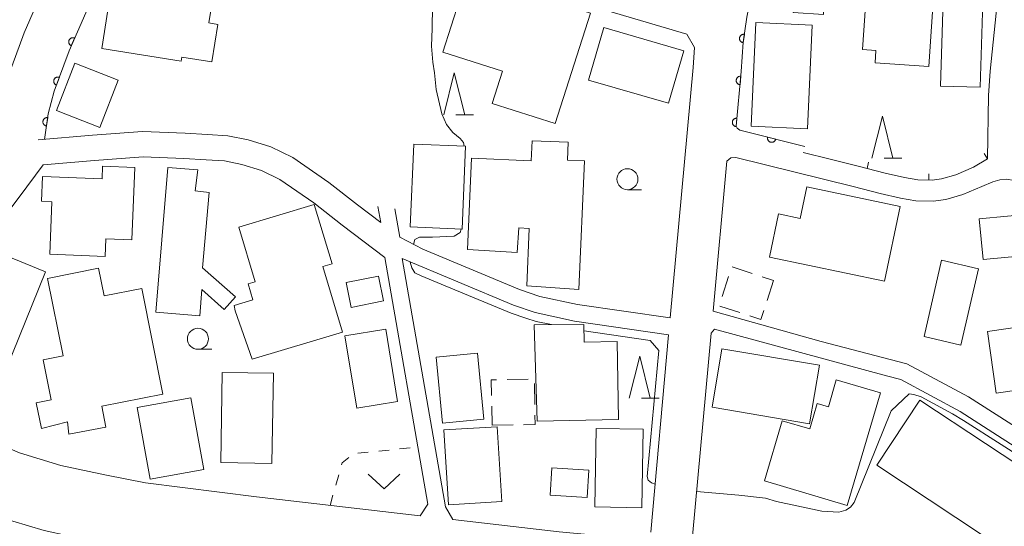
# Model space of a CAD drawing. Units: millimetres. Extents: x -70000 to -68000, y 36000 to 37500.
# Drawn here: x -68981 to -68864, y 36166 to 36226 of the extents above; entities that cross this region are included whole.
import ezdxf

# ---------------------------------------------------------------- set-up
doc = ezdxf.new("R2010")
doc.units = ezdxf.units.MM
for name, color, linetype, lineweight in [('210100_道路縁（街区線）', 7, 'Continuous', 15), ('300100_普通建物', 7, 'Continuous', 15), ('300300_普通無壁舎', 7, 'Continuous', 9), ('611000_被覆(直)', 7, 'Continuous', 20), ('614000_塀', 7, 'Continuous', 20), ('630100_植生界', 7, 'Continuous', 9), ('631300_畑', 7, 'Continuous', 9), ('633100_広葉樹林', 7, 'Continuous', 9), ('633200_針葉樹林', 7, 'Continuous', 9), ('710200_等高線（主曲線）', 7, 'Continuous', 9)]:
    doc.layers.add(name, color=color, linetype=linetype, lineweight=lineweight)

msp = doc.modelspace()

# ---------------------------------------------------------------- linework, layer by layer
at = {"layer": '210100_道路縁（街区線）', "flags": 128}
for points in [[(-68865.79, 36209.91), (-68865.65, 36217.43), (-68865.46, 36220.31), (-68864.63, 36228.37), (-68864.42, 36231.11), (-68864.27, 36234.86), (-68864.23, 36241.31), (-68864.26, 36244.75), (-68864.39, 36247.9), (-68865.62, 36273.13), (-68865.68, 36276.63)], [(-68969.26, 36250.42), (-68966.69, 36246.78), (-68963.79, 36242.43), (-68962.65, 36240.69), (-68961.75, 36239.65), (-68960.53, 36238.56), (-68958.82, 36237.64), (-68956.97, 36237.01), (-68954.85, 36236.24), (-68953.64, 36235.97), (-68950.79, 36235.63), (-68948.23, 36235.57), (-68940.62, 36235.88), (-68938.74, 36235.82), (-68937.42, 36235.7), (-68936.14, 36235.54), (-68934.26, 36235.12), (-68932.61, 36234.64), (-68921.16, 36231.03), (-68910.8, 36227.47), (-68901.52, 36224.71)], [(-68983.45, 36214.89), (-68983.04, 36216.4), (-68982.17, 36219.7), (-68980.27, 36224.87), (-68978.23, 36229.54), (-68977.18, 36232.04), (-68976.41, 36234.11), (-68975.91, 36235.89), (-68975.35, 36238.67), (-68975.25, 36240.47), (-68975.37, 36242.2), (-68975.49, 36242.61)], [(-68900.62, 36223.14), (-68901.52, 36224.71)], [(-68903.49, 36191.02), (-68900.78, 36220.76), (-68900.62, 36223.14)], [(-68978.6, 36212.17), (-68972.15, 36212.72), (-68966.19, 36213.15), (-68961.14, 36212.96), (-68958.46, 36212.82), (-68956.06, 36212.65), (-68953.65, 36212.18), (-68950.93, 36211.34), (-68948.34, 36210.07), (-68944.06, 36207.09), (-68940.66, 36204.44), (-68937.89, 36202.34)], [(-68978.01, 36209.21), (-68971.91, 36209.73), (-68966.14, 36210.15), (-68961.28, 36209.97), (-68958.65, 36209.82), (-68956.46, 36209.67), (-68954.38, 36209.26), (-68952.04, 36208.54), (-68949.86, 36207.47), (-68945.84, 36204.68), (-68942.48, 36202.06), (-68937.42, 36198.21)], [(-68895.67, 36210.08), (-68896.3, 36210.05), (-68896.77, 36209.64)], [(-68895.67, 36210.08), (-68881.76, 36206.62), (-68878.54, 36205.8), (-68876.14, 36205.24), (-68874.29, 36204.92), (-68872.23, 36204.9), (-68870.75, 36205.08), (-68868.72, 36205.67), (-68866.45, 36206.62), (-68865.16, 36207.18), (-68864.33, 36207.44), (-68863.56, 36207.51), (-68862.56, 36207.33), (-68860.34, 36206.53), (-68850.29, 36202.5)], [(-68887.68, 36210.67), (-68884.49, 36209.88)], [(-68978.01, 36209.21), (-68980.85, 36205.35), (-68985.05, 36199.85), (-68986.54, 36197.36), (-68991.1, 36187.37), (-68993.79, 36181.47), (-68993.86, 36180.86), (-68993.7, 36180.41)], [(-68898.4, 36191.82), (-68896.77, 36209.64)], [(-68937.89, 36202.34), (-68938.24, 36204.24)], [(-68935.6, 36200.6), (-68936.21, 36203.98)], [(-68935.6, 36200.6), (-68932.89, 36199.21), (-68921.4, 36194.42), (-68918.99, 36193.59), (-68914.5, 36192.63), (-68903.49, 36191.02)], [(-68932.28, 36168.91), (-68937.42, 36198.21)], [(-68903.68, 36189.03), (-68914.86, 36190.66), (-68919.53, 36191.66), (-68922.12, 36192.55), (-68935.36, 36198.07), (-68930.2, 36168.6), (-68929.34, 36167.09)], [(-68898.4, 36191.82), (-68885.53, 36188.24), (-68875.37, 36185.58), (-68868.03, 36181.64), (-68861.9, 36177.72), (-68857.68, 36175.01), (-68853.94, 36173.41)], [(-68905.81, 36165.6), (-68903.68, 36189.03)], [(-68855.35, 36170.82), (-68856.06, 36171.39), (-68858.62, 36173.23), (-68869.04, 36179.92), (-68876.1, 36183.71), (-68877.8, 36184.15), (-68898.24, 36189.7), (-68898.64, 36189.22), (-68900.84, 36165.13), (-68900.31, 36164.58), (-68899.62, 36163.97)], [(-68993.7, 36180.41), (-68989.04, 36178.48), (-68980.82, 36174.99), (-68975.89, 36173.52), (-68970.49, 36172.34), (-68965.84, 36171.43), (-68952.64, 36169.78), (-68933.2, 36167.54)], [(-68933.2, 36167.54), (-68932.28, 36168.91)], [(-68929.34, 36167.09), (-68916.68, 36165.63), (-68907.24, 36164.76)]]:
    msp.add_lwpolyline(points, dxfattribs=at)
at = {"layer": '300100_普通建物', "flags": 128}
for points in [[(-68889.04, 36240.1), (-68882.65, 36239.69), (-68882.82, 36237.1), (-68888.09, 36237.44), (-68888.3, 36234.25), (-68891.09, 36234.44), (-68891.33, 36230.74), (-68888.65, 36230.57), (-68888.86, 36227.28), (-68885.26, 36227.05), (-68885.06, 36230.11), (-68880.18, 36229.79), (-68880.63, 36222.89), (-68879.06, 36222.78), (-68879.15, 36221.32), (-68872.75, 36220.9), (-68872.13, 36230.4), (-68875.73, 36230.64), (-68874.99, 36242.04), (-68882.11, 36242.5), (-68881.86, 36246.42), (-68888.6, 36246.86), (-68889.04, 36240.1)], [(-68971.05, 36223.04), (-68961.6, 36221.51), (-68961.52, 36222), (-68957.95, 36221.42), (-68957.23, 36225.88), (-68958.31, 36226.06), (-68956.73, 36235.91), (-68963.16, 36236.95), (-68964.61, 36227.99), (-68970.11, 36228.88), (-68971.05, 36223.04)], [(-68930.5, 36222.6), (-68923.42, 36220.33), (-68924.65, 36216.5), (-68917.16, 36214.1), (-68912.96, 36227.23), (-68927.53, 36231.9), (-68930.5, 36222.6)], [(-68871.35, 36218.56), (-68866.64, 36218.42), (-68866.23, 36232.41), (-68870.94, 36232.55), (-68871.35, 36218.56)], [(-68893.32, 36226.11), (-68886.63, 36225.81), (-68887.18, 36213.48), (-68893.87, 36213.78), (-68893.32, 36226.11)], [(-68901.88, 36222.76), (-68903.71, 36216.51), (-68913.19, 36219.28), (-68911.37, 36225.53), (-68901.88, 36222.76)], [(-68976.43, 36215.65), (-68971.28, 36213.64), (-68969.08, 36219.28), (-68974.23, 36221.29), (-68976.43, 36215.65)], [(-68927.59, 36199.17), (-68921.67, 36198.78), (-68921.48, 36201.73), (-68920.23, 36201.66), (-68920.52, 36194.83), (-68914.34, 36194.39), (-68913.67, 36209.67), (-68915.7, 36209.76), (-68915.61, 36211.89), (-68919.91, 36212.07), (-68920.02, 36209.7), (-68927.09, 36210.01), (-68927.59, 36199.17)], [(-68927.8, 36211.41), (-68928.23, 36201.57), (-68934.39, 36201.83), (-68933.96, 36211.68), (-68927.8, 36211.41)], [(-68971, 36207.53), (-68970.94, 36209.06), (-68967.11, 36208.9), (-68967.48, 36200.29), (-68970.55, 36200.42), (-68970.64, 36198.31), (-68977.22, 36198.59), (-68976.96, 36204.83), (-68978.21, 36204.88), (-68978.08, 36207.84), (-68971, 36207.53)], [(-68963.2, 36208.88), (-68959.61, 36208.61), (-68959.93, 36206.12), (-68958.28, 36205.91), (-68959.05, 36196.97), (-68955.16, 36193.54), (-68956.49, 36192.03), (-68959.16, 36194.4), (-68959.38, 36191.26), (-68964.61, 36191.72), (-68963.2, 36208.88)], [(-68890.63, 36203.37), (-68888.03, 36202.83), (-68887.24, 36206.58), (-68876.17, 36204.27), (-68878.03, 36195.39), (-68891.7, 36198.24), (-68890.63, 36203.37)], [(-68953.18, 36186.12), (-68942.43, 36189.35), (-68944.77, 36197.13), (-68943.66, 36197.47), (-68945.78, 36204.51), (-68954.77, 36201.8), (-68952.82, 36195.33), (-68953.65, 36195.09), (-68953.07, 36193.17), (-68955.29, 36192.5), (-68955.19, 36191.87), (-68953.18, 36186.12)], [(-68866.77, 36202.8), (-68866.3, 36197.95), (-68860.36, 36198.51), (-68859.23, 36186.71), (-68852.28, 36187.38), (-68853.38, 36198.92), (-68859.54, 36198.33), (-68860.03, 36203.44), (-68866.77, 36202.8)], [(-68984.82, 36199.4), (-68977.71, 36196.5), (-68984.02, 36181.01), (-68991.14, 36183.91), (-68984.82, 36199.4)], [(-68966.27, 36194.54), (-68970.75, 36193.65), (-68971.41, 36196.93), (-68977.47, 36195.72), (-68975.63, 36186.52), (-68978.01, 36186.05), (-68977.06, 36181.31), (-68978.82, 36180.96), (-68978.2, 36177.9), (-68975.12, 36178.69), (-68974.97, 36177.21), (-68970.57, 36178.07), (-68971.05, 36180.55), (-68963.79, 36181.97), (-68966.27, 36194.54)], [(-68871.24, 36197.87), (-68866.87, 36196.87), (-68868.94, 36187.81), (-68873.31, 36188.81), (-68871.24, 36197.87)], [(-68938.15, 36196), (-68937.55, 36193.05), (-68941.39, 36192.27), (-68941.99, 36195.22), (-68938.15, 36196)], [(-68919.28, 36178.78), (-68909.63, 36178.97), (-68909.81, 36188.22), (-68913.71, 36188.16), (-68913.74, 36190.25), (-68919.64, 36190.22), (-68919.28, 36178.78)], [(-68864.75, 36182.09), (-68859.56, 36182.83), (-68860.6, 36190.17), (-68865.79, 36189.43), (-68864.75, 36182.09)], [(-68940.74, 36180.31), (-68935.89, 36181.1), (-68937.29, 36189.7), (-68942.14, 36188.91), (-68940.74, 36180.31)], [(-68930.56, 36178.52), (-68925.63, 36178.99), (-68926.38, 36186.85), (-68931.31, 36186.38), (-68930.56, 36178.52)], [(-68898.51, 36180.42), (-68886.92, 36178.46), (-68885.75, 36185.41), (-68897.34, 36187.37), (-68898.51, 36180.42)], [(-68956.91, 36173.86), (-68950.83, 36173.75), (-68950.63, 36184.45), (-68956.72, 36184.56), (-68956.91, 36173.86)], [(-68892.3, 36171.68), (-68882.45, 36168.77), (-68878.5, 36182.13), (-68883.75, 36183.68), (-68884.69, 36180.49), (-68886.01, 36180.88), (-68886.91, 36177.84), (-68890.19, 36178.81), (-68892.3, 36171.68)], [(-68966.84, 36180.39), (-68960.46, 36181.55), (-68958.91, 36173.04), (-68965.29, 36171.88), (-68966.84, 36180.39)], [(-68873.84, 36181.28), (-68858.22, 36170.97), (-68863.33, 36163.23), (-68878.95, 36173.54), (-68873.84, 36181.28)], [(-68929.83, 36168.82), (-68923.49, 36169.21), (-68924.04, 36178.11), (-68930.38, 36177.72), (-68929.83, 36168.82)], [(-68912.44, 36168.58), (-68906.86, 36168.48), (-68906.7, 36177.81), (-68912.28, 36177.91), (-68912.44, 36168.58)], [(-68917.75, 36169.98), (-68913.36, 36169.72), (-68913.17, 36172.96), (-68917.56, 36173.22), (-68917.75, 36169.98)]]:
    msp.add_lwpolyline(points, dxfattribs=at)
at = {"layer": '300300_普通無壁舎'}
for p, q in [((-68896.124, 36197.075), (-68893.747, 36196.299)), ((-68897.32, 36193.572), (-68896.543, 36195.948)), ((-68892.559, 36195.911), (-68891.21, 36195.47)), ((-68891.21, 36195.47), (-68891.985, 36193.093)), ((-68895.219, 36191.661), (-68897.594, 36192.442)), ((-68920.369, 36183.738), (-68922.868, 36183.699)), ((-68919.58, 36180.739), (-68919.621, 36183.239)), ((-68924.698, 36180.552), (-68924.66, 36178.28)), ((-68924.66, 36178.28), (-68922.16, 36178.319))]:
    msp.add_line(p, q, dxfattribs=at)
at = {"layer": '300300_普通無壁舎', "flags": 128}
for points in [[(-68892.373, 36191.905), (-68892.72, 36190.84), (-68894.031, 36191.271)], [(-68924.118, 36183.68), (-68924.75, 36183.67), (-68924.719, 36181.802)], [(-68920.91, 36178.339), (-68919.54, 36178.36), (-68919.559, 36179.489)]]:
    msp.add_lwpolyline(points, dxfattribs=at)
at = {"layer": '611000_被覆(直)', "flags": 128}
for points in [[(-68881.07, 36247.39), (-68889.2, 36247.9), (-68889.94, 36244.24), (-68893.65, 36230.35), (-68894.39, 36226.73), (-68894.81, 36223.78), (-68895.05, 36220.3), (-68895.64, 36213.81), (-68895.54, 36213.57), (-68895.21, 36213.32), (-68887.49, 36211.4)], [(-68961.5, 36239.43), (-68967.54, 36235.88), (-68970.03, 36235.99), (-68970.32, 36234.55), (-68970.93, 36232.33), (-68971.84, 36229.91), (-68972.95, 36227.27), (-68974.93, 36222.73), (-68976.68, 36217.96), (-68977.4, 36215.25), (-68977.84, 36212.23)], [(-68974.262, 36224.263), (-68974.303, 36224.278), (-68974.345, 36224.29), (-68974.387, 36224.298), (-68974.43, 36224.303), (-68974.474, 36224.304), (-68974.518, 36224.301), (-68974.561, 36224.295), (-68974.603, 36224.284), (-68974.644, 36224.27), (-68974.684, 36224.252), (-68974.723, 36224.231), (-68974.758, 36224.206), (-68974.792, 36224.179), (-68974.824, 36224.149), (-68974.853, 36224.116), (-68974.878, 36224.081), (-68974.9, 36224.044), (-68974.92, 36224.004), (-68974.936, 36223.963), (-68974.947, 36223.921), (-68974.956, 36223.879), (-68974.961, 36223.835), (-68974.961, 36223.792), (-68974.958, 36223.748), (-68974.952, 36223.705), (-68974.941, 36223.663), (-68974.928, 36223.621), (-68974.909, 36223.581), (-68974.888, 36223.543), (-68974.864, 36223.507), (-68974.836, 36223.473), (-68974.806, 36223.442), (-68974.773, 36223.413), (-68974.738, 36223.388), (-68974.701, 36223.365), (-68974.661, 36223.346)], [(-68974.661, 36223.346), (-68974.262, 36224.263)], [(-68894.679, 36224.702), (-68894.723, 36224.707), (-68894.766, 36224.707), (-68894.809, 36224.704), (-68894.852, 36224.697), (-68894.894, 36224.685), (-68894.936, 36224.671), (-68894.976, 36224.654), (-68895.013, 36224.632), (-68895.05, 36224.608), (-68895.083, 36224.579), (-68895.115, 36224.549), (-68895.143, 36224.516), (-68895.168, 36224.48), (-68895.19, 36224.443), (-68895.209, 36224.403), (-68895.224, 36224.363), (-68895.236, 36224.321), (-68895.244, 36224.278), (-68895.248, 36224.234), (-68895.249, 36224.19), (-68895.246, 36224.148), (-68895.239, 36224.104), (-68895.227, 36224.062), (-68895.213, 36224.021), (-68895.196, 36223.981), (-68895.174, 36223.943), (-68895.15, 36223.907), (-68895.121, 36223.873), (-68895.091, 36223.842), (-68895.058, 36223.814), (-68895.022, 36223.789), (-68894.985, 36223.766), (-68894.945, 36223.747), (-68894.905, 36223.732), (-68894.863, 36223.72), (-68894.82, 36223.712)], [(-68894.82, 36223.712), (-68894.679, 36224.702)], [(-68976.076, 36219.606), (-68976.118, 36219.619), (-68976.161, 36219.628), (-68976.203, 36219.634), (-68976.247, 36219.636), (-68976.291, 36219.634), (-68976.334, 36219.629), (-68976.377, 36219.62), (-68976.418, 36219.606), (-68976.459, 36219.59), (-68976.498, 36219.569), (-68976.535, 36219.547), (-68976.569, 36219.52), (-68976.601, 36219.49), (-68976.631, 36219.459), (-68976.658, 36219.424), (-68976.68, 36219.387), (-68976.701, 36219.349), (-68976.718, 36219.308), (-68976.731, 36219.266), (-68976.74, 36219.224), (-68976.746, 36219.181), (-68976.749, 36219.137), (-68976.746, 36219.094), (-68976.741, 36219.051), (-68976.732, 36219.008), (-68976.719, 36218.967), (-68976.703, 36218.926), (-68976.682, 36218.887), (-68976.659, 36218.85), (-68976.632, 36218.816), (-68976.603, 36218.784), (-68976.571, 36218.754), (-68976.536, 36218.727), (-68976.5, 36218.704), (-68976.461, 36218.684), (-68976.421, 36218.667)], [(-68976.421, 36218.667), (-68976.076, 36219.606)], [(-68895.103, 36219.722), (-68895.147, 36219.724), (-68895.19, 36219.722), (-68895.233, 36219.717), (-68895.276, 36219.708), (-68895.317, 36219.695), (-68895.358, 36219.678), (-68895.396, 36219.659), (-68895.433, 36219.635), (-68895.468, 36219.609), (-68895.5, 36219.579), (-68895.53, 36219.547), (-68895.556, 36219.512), (-68895.58, 36219.475), (-68895.6, 36219.437), (-68895.617, 36219.396), (-68895.63, 36219.355), (-68895.64, 36219.313), (-68895.646, 36219.27), (-68895.648, 36219.226), (-68895.646, 36219.182), (-68895.64, 36219.14), (-68895.631, 36219.097), (-68895.618, 36219.055), (-68895.602, 36219.015), (-68895.582, 36218.976), (-68895.558, 36218.939), (-68895.532, 36218.904), (-68895.502, 36218.872), (-68895.471, 36218.842), (-68895.436, 36218.816), (-68895.399, 36218.792), (-68895.361, 36218.772), (-68895.32, 36218.755), (-68895.279, 36218.742), (-68895.237, 36218.732), (-68895.193, 36218.726)], [(-68895.193, 36218.726), (-68895.103, 36219.722)], [(-68977.464, 36214.811), (-68977.508, 36214.816), (-68977.551, 36214.816), (-68977.594, 36214.813), (-68977.637, 36214.806), (-68977.679, 36214.795), (-68977.721, 36214.781), (-68977.761, 36214.764), (-68977.798, 36214.742), (-68977.835, 36214.718), (-68977.869, 36214.69), (-68977.9, 36214.66), (-68977.928, 36214.626), (-68977.954, 36214.591), (-68977.976, 36214.554), (-68977.995, 36214.514), (-68978.01, 36214.474), (-68978.022, 36214.432), (-68978.031, 36214.389), (-68978.035, 36214.345), (-68978.035, 36214.302), (-68978.033, 36214.259), (-68978.026, 36214.215), (-68978.015, 36214.173), (-68978.001, 36214.132), (-68977.983, 36214.092), (-68977.961, 36214.054), (-68977.937, 36214.017), (-68977.909, 36213.984), (-68977.879, 36213.952), (-68977.846, 36213.924), (-68977.81, 36213.899), (-68977.773, 36213.876), (-68977.733, 36213.857), (-68977.693, 36213.842), (-68977.651, 36213.83), (-68977.608, 36213.822)], [(-68977.608, 36213.822), (-68977.464, 36214.811)], [(-68895.555, 36214.743), (-68895.599, 36214.745), (-68895.643, 36214.743), (-68895.685, 36214.738), (-68895.728, 36214.728), (-68895.77, 36214.715), (-68895.81, 36214.699), (-68895.849, 36214.679), (-68895.885, 36214.655), (-68895.921, 36214.629), (-68895.953, 36214.599), (-68895.983, 36214.568), (-68896.009, 36214.533), (-68896.033, 36214.496), (-68896.053, 36214.458), (-68896.07, 36214.417), (-68896.083, 36214.376), (-68896.092, 36214.334), (-68896.098, 36214.29), (-68896.1, 36214.246), (-68896.098, 36214.203), (-68896.093, 36214.16), (-68896.084, 36214.117), (-68896.071, 36214.076), (-68896.054, 36214.035), (-68896.035, 36213.996), (-68896.011, 36213.96), (-68895.985, 36213.924), (-68895.955, 36213.892), (-68895.923, 36213.862), (-68895.889, 36213.836), (-68895.852, 36213.813), (-68895.813, 36213.792), (-68895.773, 36213.775), (-68895.732, 36213.763), (-68895.689, 36213.753), (-68895.646, 36213.747)], [(-68895.646, 36213.747), (-68895.555, 36214.743)], [(-68891.921, 36212.502), (-68891.929, 36212.459), (-68891.934, 36212.416), (-68891.935, 36212.373), (-68891.933, 36212.329), (-68891.926, 36212.286), (-68891.916, 36212.243), (-68891.903, 36212.202), (-68891.885, 36212.162), (-68891.865, 36212.123), (-68891.84, 36212.087), (-68891.813, 36212.053), (-68891.783, 36212.021), (-68891.75, 36211.993), (-68891.715, 36211.966), (-68891.677, 36211.944), (-68891.639, 36211.925), (-68891.598, 36211.909), (-68891.556, 36211.896), (-68891.513, 36211.887), (-68891.47, 36211.883), (-68891.427, 36211.881), (-68891.383, 36211.884), (-68891.34, 36211.891), (-68891.297, 36211.901), (-68891.256, 36211.914), (-68891.217, 36211.932), (-68891.177, 36211.952), (-68891.141, 36211.977), (-68891.107, 36212.004), (-68891.076, 36212.034), (-68891.047, 36212.067), (-68891.021, 36212.102), (-68890.998, 36212.14), (-68890.979, 36212.178), (-68890.963, 36212.218), (-68890.95, 36212.261)], [(-68890.95, 36212.261), (-68891.921, 36212.502)]]:
    msp.add_lwpolyline(points, dxfattribs=at)
at = {"layer": '614000_塀'}
for p, q in [((-68865.79, 36209.91), (-68866.18, 36210.55)), ((-68880.1, 36208.784), (-68879.914, 36209.51)), ((-68872.756, 36207.405), (-68872.747, 36208.154))]:
    msp.add_line(p, q, dxfattribs=at)
at = {"layer": '614000_塀', "flags": 128}
for points in [[(-68865.79, 36209.91), (-68867.43, 36208.91), (-68869.55, 36208.03), (-68871.25, 36207.54), (-68872.37, 36207.4), (-68874.07, 36207.42), (-68875.64, 36207.69), (-68877.94, 36208.23), (-68881.14, 36209.05), (-68884.49, 36209.88)], [(-68985.2, 36168.16), (-68983.53, 36167.45), (-68977.89, 36165.77), (-68972.11, 36164.51), (-68967.11, 36163.53), (-68966.29, 36163.42)]]:
    msp.add_lwpolyline(points, dxfattribs=at)
at = {"layer": '630100_植生界'}
for p, q in [((-68940.615, 36174.977), (-68939.371, 36175.099)), ((-68938.127, 36175.222), (-68936.883, 36175.344)), ((-68935.639, 36175.467), (-68934.395, 36175.589)), ((-68943.224, 36171.174), (-68942.882, 36172.376)), ((-68943.91, 36168.77), (-68943.567, 36169.972))]:
    msp.add_line(p, q, dxfattribs=at)
at = {"layer": '630100_植生界', "flags": 128}
msp.add_lwpolyline([(-68942.539, 36173.578), (-68942.47, 36173.82), (-68941.692, 36174.446)], dxfattribs=at)
at = {"layer": '631300_畑', "flags": 128}
msp.add_lwpolyline([(-68939.365, 36172.485), (-68937.49, 36170.735), (-68935.615, 36172.485)], dxfattribs=at)
at = {"layer": '633100_広葉樹林'}
for p, q in [((-68908.57, 36206.25), (-68906.903, 36206.25)), ((-68959.61, 36187.3), (-68957.943, 36187.3))]:
    msp.add_line(p, q, dxfattribs=at)
for centre in [(-68908.57, 36207.5), (-68959.61, 36188.55)]:
    msp.add_circle(centre, 1.249875, dxfattribs=at)
at = {"layer": '633200_針葉樹林'}
for p, q in [((-68928.952, 36215.15), (-68926.868, 36215.15)), ((-68878.062, 36209.99), (-68875.978, 36209.99)), ((-68906.902, 36181.49), (-68904.818, 36181.49))]:
    msp.add_line(p, q, dxfattribs=at)
at = {"layer": '633200_針葉樹林', "flags": 128}
for points in [[(-68930.41, 36215.15), (-68929.16, 36220.15), (-68927.91, 36215.15)], [(-68879.52, 36209.99), (-68878.27, 36214.99), (-68877.02, 36209.99)], [(-68908.36, 36181.49), (-68907.11, 36186.49), (-68905.86, 36181.49)]]:
    msp.add_lwpolyline(points, dxfattribs=at)
at = {"layer": '710200_等高線（主曲線）', "flags": 128}
for points in [[(-68927.97, 36211.42), (-68928.05, 36211.85), (-68928.43, 36212.32), (-68929.34, 36213.03), (-68930.06, 36214.01), (-68930.64, 36215.27), (-68931.29, 36218.16), (-68931.51, 36220.12), (-68931.68, 36221.41), (-68931.84, 36223.29), (-68931.78, 36225.39), (-68931.72, 36228.06), (-68931.67, 36229.65), (-68931.25, 36231.26), (-68930.77, 36232.7), (-68930.2, 36233.88)], [(-68933.98, 36199.76), (-68933.83, 36200.34), (-68933.28, 36200.63), (-68931.72, 36200.63), (-68929.17, 36200.74), (-68928.46, 36201.18), (-68928.35, 36201.57)], [(-68917.61, 36190.23), (-68919.4, 36190.61), (-68920.65, 36190.99), (-68922.39, 36191.59), (-68930.71, 36195.05), (-68933.07, 36196.02), (-68933.82, 36196.4), (-68934.21, 36196.99), (-68934.38, 36197.66)], [(-68905.29, 36171.3), (-68905.73, 36171.44), (-68906.1, 36171.76), (-68906.22, 36172.21), (-68904.85, 36187.15), (-68905.88, 36188.34), (-68913.73, 36189.48)], [(-68855.86, 36169.76), (-68856.29, 36170.12), (-68856.72, 36170.53), (-68857.21, 36171.05), (-68857.68, 36171.6), (-68858.4, 36172.26), (-68859.69, 36173.13), (-68868.63, 36178.86), (-68869.94, 36179.65), (-68873.66, 36181.64), (-68874.52, 36181.92), (-68875.11, 36182.02), (-68877.23, 36179.99), (-68881.61, 36169.1), (-68882.08, 36168.56), (-68882.62, 36168.19), (-68883.43, 36167.95), (-68885.45, 36168.09), (-68890.84, 36169.22), (-68892.18, 36169.64), (-68895.32, 36169.99), (-68900.35, 36170.42)]]:
    msp.add_lwpolyline(points, dxfattribs=at)

doc.saveas('drawing.dxf')
